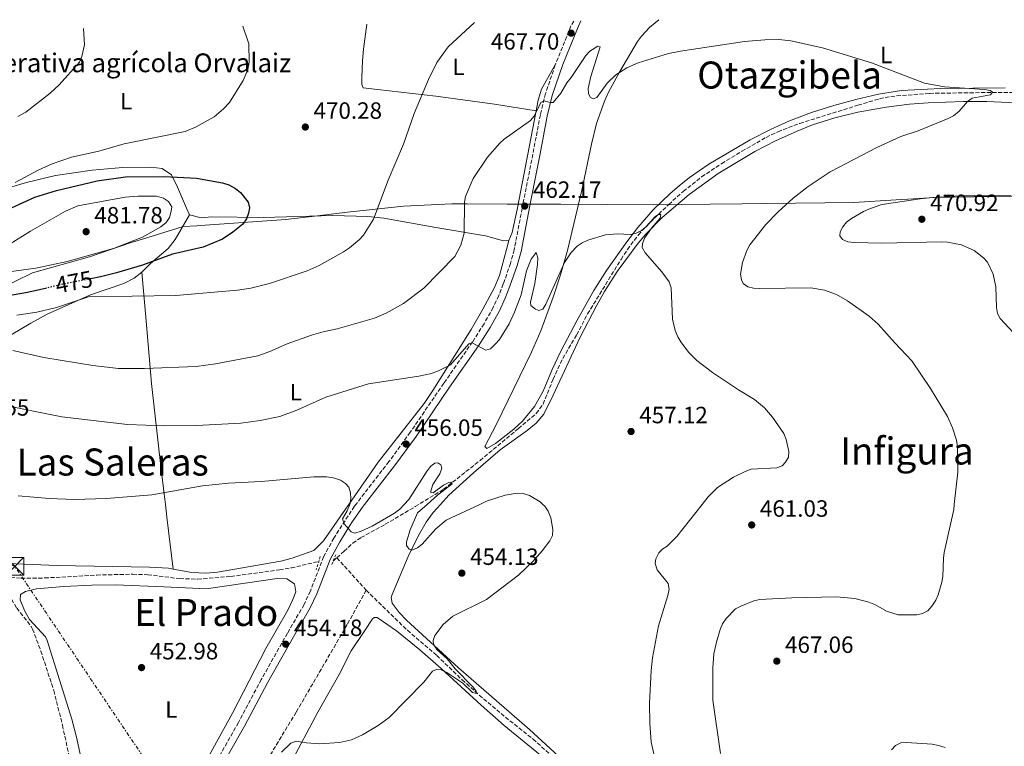
# Model space of a CAD drawing. Units: metres. Extents: x 604142 to 607591, y 4722277 to 4724640.
# Drawn here: x 606170 to 606589, y 4724314 to 4724623 of the extents above; entities that cross this region are included whole.
import ezdxf
from ezdxf.enums import TextEntityAlignment as Align

# ---------------------------------------------------------------- set-up
doc = ezdxf.new("R2010")
doc.units = ezdxf.units.M
doc.header["$MEASUREMENT"] = 0
for name, pattern in [('DGN Style 2', [1.7399219301090239, 1.043953158065414, -0.6959687720436097]), ('DGN Style 3', [2.435890702152634, 1.739921930109024, -0.6959687720436097]), ('DGN Style 5', [1.217945351076317, 0.5219765790327072, -0.6959687720436097]), ('DGN Style 7', [3.4798438602180486, 1.565929737098122, -0.6959687720436097, 0.5219765790327072, -0.6959687720436097])]:
    doc.linetypes.add(name, pattern=pattern)
for name, color, linetype, lineweight in [('Barranco lineal', 142, 'DGN Style 3', 13), ('Camino', 7, 'DGN Style 3', 0), ('construcción singular', 1, 'Continuous', 0), ('Cota de curva de nivel directora', 7, 'Continuous', 0), ('Cota de punto acotado terreno', 7, 'Continuous', 0), ('Curva de nivel directora', 30, 'Continuous', 30), ('Curva de nivel directora no vista', 30, 'DGN Style 5', 30), ('Curva de nivel intermedia', 30, 'Continuous', 0), ('Estanque', 4, 'Continuous', 0), ('Etiqueta de uso rústico', 92, 'Continuous', 0), ('Límite de municipio', 7, 'Continuous', 0), ('Línea de cambio de uso (parcela vista)', 92, 'Continuous', 0), ('Línea eléctrica', 6, 'DGN Style 7', 0), ('Margen derecho', 7, 'Continuous', 0), ('Pontón-alcantarilla (pasos de agua)', 1, 'DGN Style 2', 0), ('Punto acotado terreno (símbolo)', 7, 'Continuous', 0), ('Texto de rotulación de espacio menor sin especificar', 7, 'Continuous', 0), ('Texto de Área (paraje) menor', 7, 'Continuous', 0), ('Torre eléctrica', 7, 'Continuous', 0), ('Transformador', 7, 'Continuous', 0)]:
    doc.layers.add(name, color=color, linetype=linetype, lineweight=lineweight)
doc.styles.add('Style-Arial', font='arial.ttf')

# ---------------------------------------------------------------- blocks, each defined once
blk = doc.blocks.new('5PATER')
at = {"layer": 'Estanque', "linetype": 'Continuous', "lineweight": 0}
h = blk.add_hatch(color=51, dxfattribs=at)
edge = h.paths.add_edge_path()
edge.add_ellipse((0, 0), major_axis=(-0.1095731443231308, -0.1110710700762829), ratio=0.9994222409660317, start_angle=0, end_angle=360)
blk = doc.blocks.new('5TME')
at = {"layer": 'Transformador', "color": 7, "linetype": 'Continuous', "lineweight": 0}
for p, q in [((-0.375, 0.375), (0.375, -0.375)), ((0.3723, 0.3776), (-0.3716, -0.3784))]:
    blk.add_line(p, q, dxfattribs=at)
at = {"layer": 'Transformador', "color": 7, "linetype": 'Continuous', "lineweight": 0, "flags": 128}
blk.add_lwpolyline([(-0.375, -0.375), (0.375, -0.375), (0.375, 0.375), (-0.375, 0.375), (-0.3716, -0.3784)], dxfattribs=at)

msp = doc.modelspace()

# ---------------------------------------------------------------- linework, layer by layer
at = {"layer": 'Barranco lineal', "color": 142, "linetype": 'DGN Style 3', "lineweight": 13, "elevation": 453.75, "flags": 128}
for points in [[(606303.5599999996, 4724393.060000001), (606305.1200000001, 4724394.449999999)], [(606305.1200000001, 4724394.449999999), (606317.6100000005, 4724380.630000001)]]:
    msp.add_lwpolyline(points, dxfattribs=at)
at = {"layer": 'Barranco lineal', "color": 142, "linetype": 'DGN Style 3', "lineweight": 13}
for points in [[(606305.1200000001, 4724394.449999999, 453.75), (606308.2199999997, 4724397.210000001, 453.75), (606311.8600000005, 4724400.65, 453.75), (606315.3200000003, 4724403.01, 453.75), (606325.7300000006, 4724408.680000001, 453.9799999999959), (606338.5099999999, 4724416.220000001, 453.9799999999959), (606350.5499999998, 4724423.57, 454.6699999999983), (606366.0999999996, 4724435.869999999, 455.25), (606382.4000000004, 4724449.41, 456.0500000000029), (606390.04, 4724455.779999999, 456.0500000000029), (606392.9299999997, 4724459.84, 456.179999999993), (606397.2000000002, 4724470.42, 456.7400000000052), (606401.3099999996, 4724479.310000001, 457.429999999993), (606407.2400000002, 4724489.33, 458.1199999999953), (606411.8700000001, 4724498.189999999, 458.4900000000052), (606426.1200000001, 4724521.430000001, 459.5), (606428.8300000001, 4724525.630000001, 459.5899999999965), (606433.5199999996, 4724531.84, 459.7299999999959), (606436.8899999997, 4724535.560000001, 459.8099999999977), (606446.4000000004, 4724544.789999999, 460.1600000000035), (606452.5899999999, 4724550.33, 460.6499999999942), (606460.4400000004, 4724556.5, 461.1300000000047), (606469, 4724562.230000001, 461.3699999999953), (606477.5499999998, 4724567.4, 461.1100000000006), (606487.9100000003, 4724573.310000001, 461.2100000000065), (606492.9100000003, 4724575.74, 461.3399999999965), (606502.2599999999, 4724579.289999999, 461.6699999999983), (606527, 4724587.01, 462.429999999993), (606536.1500000004, 4724589.779999999, 462.9499999999971), (606541.0199999996, 4724590.789999999, 463.4199999999983), (606557.4900000002, 4724592.050000001, 464.8300000000018), (606584.1799999997, 4724592.449999999, 465.7899999999936), (606600.3499999996, 4724592.52, 465.9400000000023)], [(606163.8399999999, 4724386.42, 451.5299999999989), (606170.7100000001, 4724385.720000001, 451.9100000000035), (606180.7000000002, 4724385.850000001, 451.9100000000035), (606202.9000000004, 4724387.09, 451.9100000000035), (606218.2000000002, 4724387.460000001, 452.1399999999995), (606224.6100000005, 4724387.210000001, 452.1399999999995), (606238.2599999999, 4724385.57, 452.1399999999995), (606245.8399999999, 4724385.34, 452.1399999999995), (606259.9900000002, 4724386.5, 452.3500000000058), (606280.7199999997, 4724389.34, 452.6000000000058), (606285.6600000003, 4724390.109999999, 452.6000000000058), (606297.4500000002, 4724392.939999999, 452.6000000000058)], [(606163.8399999999, 4724386.42, 451.5299999999989), (606164.8300000001, 4724381.460000001, 451.7599999999948), (606166.6200000001, 4724376.810000001, 451.7599999999948), (606168.8099999996, 4724373.050000001, 451.7599999999948), (606175.0300000003, 4724365.189999999, 451.7599999999948), (606175.5599999996, 4724364.130000001, 451.7599999999948), (606179.0999999996, 4724354.77, 451.7599999999948), (606184.5999999996, 4724337.960000001, 451.7599999999948), (606188.2800000003, 4724323.26, 451.9900000000052), (606197.7999999998, 4724279.100000001, 453.2400000000052), (606200.29, 4724267.109999999, 453.3699999999953), (606202.0899999999, 4724256.640000001, 453.8300000000018), (606204.4699999997, 4724252.140000001, 453.8300000000018), (606206.7800000003, 4724250.26, 453.8300000000018), (606218.2000000002, 4724244.390000001, 453.8300000000018)], [(606317.6100000005, 4724380.630000001, 453.75), (606309.5599999996, 4724366.09, 453.75), (606287.79, 4724328.75, 453.75), (606266.1900000004, 4724293.039999999, 453.75), (606259.7300000006, 4724280.99, 453.75), (606251.7800000003, 4724268.26, 453.75), (606236.7300000006, 4724241.09, 453.9799999999959), (606233.3899999997, 4724235.800000001, 453.9799999999959)], [(606317.6100000005, 4724380.630000001, 453.75), (606335.1399999997, 4724363.58, 454.4400000000023), (606347.6299999999, 4724352.890000001, 454.4400000000023), (606358.4600000001, 4724342.52, 454.6100000000006), (606365.7599999999, 4724336, 454.7299999999959), (606376.8899999997, 4724326.609999999, 454.8999999999942), (606388.6299999999, 4724317.279999999, 455.070000000007), (606395.8200000003, 4724310.92, 455.3399999999965), (606402.04, 4724304.689999999, 455.820000000007), (606414.6200000001, 4724291.619999999, 456.1399999999995), (606419.79, 4724285.609999999, 456.2799999999989), (606422.3399999999, 4724281.289999999, 456.5099999999948), (606423.9699999997, 4724276.65, 456.7400000000052), (606427.7400000002, 4724262.140000001, 456.9600000000065), (606431.04, 4724246.960000001, 457.3899999999995), (606442.6299999999, 4724192.619999999, 457.429999999993), (606447.5300000003, 4724170.600000001, 457.8899999999995), (606447.7300000006, 4724169.539999999, 457.8999999999942)]]:
    msp.add_polyline3d(points, dxfattribs=at)
at = {"layer": 'Camino', "color": 7, "linetype": 'DGN Style 3', "lineweight": 0, "extrusion": (-0.8275098881423879, 0.2880088689464412, 0.4819525665817793), "elevation": 859152.2673926465, "flags": 128}
msp.add_lwpolyline([(-4661418.601340837, -472041.8178687332), (-4661416.340206143, -472042.7993828187), (-4661398.349423882, -472044.6368684903)], dxfattribs=at)
at = {"layer": 'Camino', "color": 7, "linetype": 'DGN Style 3', "lineweight": 0}
for points in [[(606398.0900000003, 4724604.16, 466.3999999999942), (606393.9699999987, 4724592.03, 465.0099999999949), (606391.7800000004, 4724582.939999999, 464.4100000000035), (606388.5500000005, 4724566.140000002, 463.0899999999966), (606384.4800000003, 4724545.560000001, 462.2599999999949), (606380.6200000001, 4724525.5, 461.0200000000041), (606379.050000001, 4724519.730000001, 460.9900000000052), (606375.98, 4724511, 461.2500000000001), (606374.0399999976, 4724506.020000001, 461.1000000000058), (606371.6999999996, 4724500.960000002, 460.6699999999984), (606367.7899999979, 4724494.050000001, 459.9499999999972), (606362.9099999985, 4724486.320000002, 459.3000000000031), (606350.6199999995, 4724468.699999999, 458.3099999999978), (606336.3900000004, 4724447.830000003, 456.3699999999953), (606327.2999999999, 4724435.37, 455.5800000000018), (606313.2138059821, 4724417.166155792, 454.8809570609448)], [(606313.2138059821, 4724417.166155792, 454.8809570609448), (606312.5900000002, 4724416.36, 454.8500000000058), (606303.7999999992, 4724402.830000001, 454.3699999999955), (606299.4699999974, 4724394.890000002, 454.6199999999953), (606293.8500000006, 4724380.28, 454.3699999999955), (606291.1599999992, 4724374.560000001, 454.350000000006), (606284.0500000013, 4724362.300000003, 454.3099999999976), (606272.9400000003, 4724342.619999999, 453.7499999999999), (606263.1900000004, 4724324.310000001, 454.0599999999977), (606248.0100000014, 4724297.529999999, 454.3600000000006), (606223.089999999, 4724250.470000002, 454.5299999999989), (606222.3400000003, 4724249.140000002, 454.6100000000007), (606216.2800000008, 4724238.320000002, 455.2799999999989), (606202.0699999994, 4724215.340000002, 457.3500000000058), (606201.3200000006, 4724214.600000001, 457.3699999999953)]]:
    msp.add_polyline3d(points, dxfattribs=at)
at = {"layer": 'Curva de nivel directora', "color": 30, "linetype": 'Continuous', "lineweight": 30, "elevation": 475, "flags": 128}
for points in [[(606156.4499999994, 4724538.859999999), (606176.5599999992, 4724547.940000001), (606185.699999999, 4724550.770000001), (606203.0700000008, 4724554.890000002), (606215.1099999994, 4724556.590000001), (606231.5499999992, 4724556.740000002), (606245.3, 4724556.01), (606256.4400000002, 4724554), (606259.0800000001, 4724553.110000002), (606262.0300000004, 4724551.610000002), (606264.1399999983, 4724549.939999999), (606267.2899999998, 4724545.740000002), (606267.8599999998, 4724543.350000001), (606267.5099999988, 4724541.11), (606266.6100000002, 4724538.700000001), (606265.0199999989, 4724536.440000001), (606260.8999999993, 4724532.960000001), (606256.3799999999, 4724530.060000001), (606248.2599999994, 4724526.630000001), (606235.1700000003, 4724523.670000001), (606222.3600000005, 4724518.930000001), (606211.2499999994, 4724515.760000001), (606204.4299999997, 4724513.980000001), (606200.3899999985, 4724513.199999999)], [(606181.5899999985, 4724509.210000002), (606173.4099999999, 4724507.29), (606165.2499999994, 4724505.87)]]:
    msp.add_lwpolyline(points, dxfattribs=at)
at = {"layer": 'Curva de nivel directora no vista', "color": 30, "linetype": 'DGN Style 5', "lineweight": 30, "elevation": 475, "flags": 128}
msp.add_lwpolyline([(606200.3899999985, 4724513.199999999), (606190.6599999988, 4724511.320000002), (606181.5899999985, 4724509.210000002)], dxfattribs=at)
at = {"layer": 'Curva de nivel intermedia', "color": 30, "linetype": 'Continuous', "lineweight": 0, "flags": 128}
for points, elevation in [([(606168.9000000015, 4724497.67), (606177.390000001, 4724498.890000001), (606185.7700000005, 4724501.009999999), (606199.3800000005, 4724505.439999999), (606236.5800000007, 4724506.109999999), (606262.7900000003, 4724508.329999999), (606268.49, 4724509.189999999), (606276.5099999999, 4724511.13), (606292.4300000012, 4724516.489999999), (606297.5400000007, 4724518.880000002), (606307.9700000001, 4724524.63), (606310.5600000008, 4724526.289999999), (606314.8299999998, 4724529.829999999), (606316.5100000007, 4724531.680000001), (606320.7300000007, 4724538.550000001), (606326.9900000015, 4724555.16), (606333.4900000015, 4724570.38), (606338.0900000014, 4724583.42), (606344.1300000009, 4724597.92), (606347.630000001, 4724605.119999999), (606352.4500000002, 4724611.869999999), (606363.72, 4724622.199999998)], 470), ([(606265.0800000014, 4724620.689999999), (606267.6600000008, 4724613.080000001), (606267.8100000005, 4724605.340000001), (606267.2699999998, 4724602.27), (606265.2500000013, 4724597.529999998), (606259.3500000003, 4724588.179999999), (606256.8499999992, 4724585.53), (606252.8200000015, 4724582.109999998), (606245.2300000007, 4724577.880000001), (606240.5800000017, 4724575.9), (606214.5300000005, 4724570.579999999), (606203.7600000014, 4724567.49), (606192.1699999998, 4724564.859999999), (606183.9000000019, 4724562.009999999), (606178.0099999999, 4724559.409999999), (606168.2100000009, 4724554.060000001)], 470), ([(606169.2500000002, 4724582.15), (606172.7599999995, 4724584.019999999), (606183.01, 4724592.15), (606186.8500000001, 4724595.74), (606195.6000000008, 4724605.369999999), (606196.4900000005, 4724607.77), (606197.6600000017, 4724612.66), (606197.2000000011, 4724619.65)], 465.0000000000001), ([(606478.6999999998, 4724614.09), (606451.4500000008, 4724610.019999999), (606446.3400000011, 4724608.999999999), (606433.3400000014, 4724604.980000001), (606428.5900000016, 4724602.88), (606423.9100000011, 4724599.949999999), (606420.1800000007, 4724596.46), (606415.850000001, 4724590.3), (606414.2100000004, 4724589.699999998), (606413.0400000014, 4724590.3), (606412.2100000001, 4724591.909999999), (606412.1400000006, 4724594.150000001), (606413.2699999994, 4724599.300000001), (606417.180000001, 4724611.9), (606416.2500000012, 4724612.150000001), (606412.8700000015, 4724610.000000001), (606411.1000000013, 4724608.189999998), (606404.8200000004, 4724598.749999999), (606403.0400000013, 4724596.529999999), (606400.4400000017, 4724592.130000001), (606397.1700000018, 4724588.17), (606395.9400000002, 4724588.13), (606393.2600000001, 4724588.859999998), (606392.0000000016, 4724588.189999999), (606389.1800000009, 4724582.4), (606387.5700000017, 4724580.489999999), (606376.3900000012, 4724572.609999998), (606374.4800000001, 4724570.92), (606369.2400000008, 4724564.869999998), (606363.1100000021, 4724555.9), (606359.9400000002, 4724548.220000001), (606359.4000000015, 4724545.769999999), (606359.3099999999, 4724532.5), (606357.9199999997, 4724527.5), (606355.3800000005, 4724522.679999999), (606342.1500000004, 4724509.140000001), (606333.5200000004, 4724502.689999999), (606326.0900000007, 4724498.460000001), (606321.1300000009, 4724496.369999998), (606305.3000000012, 4724491.88), (606299.2500000006, 4724490.630000001), (606294.3300000011, 4724489.23), (606283.9300000007, 4724485.480000001), (606276.6399999995, 4724482.169999998), (606271.5299999999, 4724480.359999998), (606253.5099999999, 4724477.01), (606245.2300000007, 4724475.789999999), (606223.2099999997, 4724474.939999999), (606212.1400000011, 4724474.929999999), (606201.22, 4724476.220000001), (606180.4200000018, 4724479.66), (606167.1500000014, 4724482.699999998)], 465.0000000000001), ([(606567.9972773268, 4724417.166155792), (606569.5399999999, 4724430.929999999), (606569.3900000001, 4724441.509999998), (606568.9200000007, 4724444.56), (606567.2800000003, 4724449.749999999), (606565.0400000005, 4724454.499999999), (606557.8200000008, 4724466.490000002), (606549.9300000007, 4724478.269999998), (606542.6500000006, 4724485.84), (606535.5899999997, 4724493.81), (606531.7899999999, 4724497.32), (606522.570000002, 4724503.779999998), (606517.8100000012, 4724506.42), (606512.7300000006, 4724508.310000001), (606506.9900000006, 4724509.259999999), (606485.1999999998, 4724509.050000001), (606482.5700000012, 4724509.17), (606480.1300000004, 4724509.71), (606478.0700000018, 4724511.149999999), (606477.39, 4724512.689999999), (606476.9100000019, 4724515.15), (606477.8200000015, 4724520.119999999), (606479.6900000002, 4724525.150000001), (606480.9300000007, 4724527.63), (606487.8300000007, 4724536.220000001), (606493.0600000009, 4724541.710000002), (606499.4100000011, 4724547.42), (606505.7300000022, 4724552.460000001), (606515.2200000006, 4724558.679999999), (606535.0399999998, 4724569.07), (606545.2500000001, 4724573.65), (606552.670000001, 4724576.06), (606565.4400000006, 4724581.390000001), (606567.6600000003, 4724582.539999999), (606570.0300000017, 4724584.460000002), (606573.6000000011, 4724588.529999999), (606575.6100000006, 4724590.019999999), (606583.4800000007, 4724591.390000001), (606584.2800000008, 4724592.609999998), (606583.2599999994, 4724593.25), (606580.8000000007, 4724593.699999999), (606563.8600000005, 4724594.84), (606555.3100000008, 4724596.34), (606532.78, 4724605.079999999), (606511.9100000003, 4724611.480000001), (606498.3600000006, 4724614.42), (606493.2300000008, 4724614.909999999), (606487.3600000012, 4724614.88), (606478.6999999998, 4724614.09)], 465), ([(606166.0700000018, 4724527.970000001), (606174.74, 4724533.41), (606189.5500000002, 4724541.939999999), (606194.9000000012, 4724544.26), (606214.990000001, 4724547.939999999), (606220.5000000007, 4724548.320000002), (606228.3399999995, 4724548.279999998), (606231.3700000005, 4724547.4), (606233.4800000006, 4724546.099999999), (606234.8100000003, 4724543.739999998), (606234.6100000015, 4724541.880000002), (606233.8, 4724539.17), (606232.4099999998, 4724537.09), (606230.15, 4724535.300000001), (606222.3, 4724530.859999999), (606209.9700000008, 4724526.019999999), (606190.29, 4724520.5), (606176.9700000006, 4724517.679999999), (606161.2500000005, 4724515.54)], 480), ([(606603.1300000001, 4724548.439999999), (606558.6700000003, 4724547.689999999), (606553.4800000001, 4724547.21), (606539.1700000005, 4724545.09), (606536.6800000005, 4724544.559999999), (606531.5700000009, 4724542.8), (606529.280000002, 4724541.81), (606524.2800000019, 4724538.810000001), (606522.1400000006, 4724537.189999999), (606520.5700000015, 4724535.24), (606519.4400000006, 4724533.109999998), (606519.2300000006, 4724531.369999999), (606520.4300000007, 4724529.809999999), (606522.7400000019, 4724528.91), (606525.3300000002, 4724528.56), (606537.1500000021, 4724528.329999999), (606562.5700000006, 4724528.92), (606565.1200000009, 4724528.720000001), (606571.1000000001, 4724527.599999999), (606576.4800000001, 4724525.23), (606580.5000000012, 4724522.109999998), (606582.190000001, 4724520.199999998), (606584.5700000015, 4724515.180000001), (606585.7300000016, 4724509.71), (606585.9800000018, 4724500.92), (606586.390000001, 4724498.449999999), (606587.5399999998, 4724496.230000001), (606606.1200000008, 4724476.220000001)], 470), ([(606460.6422329444, 4724417.166155792), (606463.2300000002, 4724420.439999999), (606467.2300000011, 4724424.319999999), (606474.0000000015, 4724428.779999999), (606478.9500000002, 4724431.220000001), (606481.5400000007, 4724432.140000001), (606492.4700000008, 4724432.659999999), (606494.780000002, 4724433.619999998), (606496.140000001, 4724435.109999999), (606497.3500000002, 4724437.289999999), (606497.6200000007, 4724439.640000001), (606496.4699999996, 4724444.710000001), (606495.39, 4724447.369999999), (606490.6700000016, 4724454.210000001), (606487.2100000015, 4724458.179999998), (606482.9600000002, 4724461.75), (606476.0700000013, 4724465.9), (606465.0800000009, 4724473.239999999), (606458.4100000011, 4724478.429999999), (606454.7900000003, 4724481.960000001), (606451.5300000012, 4724486.279999999), (606450.2900000007, 4724488.51), (606449.1200000017, 4724491.109999999), (606448.0399999999, 4724496.02), (606447.5200000014, 4724509.38), (606446.6600000008, 4724511.850000001), (606443.4500000011, 4724516.13), (606436.35, 4724524.17), (606435.1200000006, 4724526.430000001), (606435.2500000002, 4724527.980000001), (606436.1399999998, 4724530.380000002), (606439.1300000005, 4724534.670000001), (606442.7800000005, 4724538.929999999), (606442.9900000006, 4724540.470000001), (606442.0300000017, 4724540.46), (606440.57, 4724539.59), (606437.0400000006, 4724535.529999999), (606434.820000001, 4724533.759999999), (606432.6200000016, 4724532.580000001), (606430.0300000011, 4724532.069999998), (606424.6599999999, 4724532.23), (606419.49, 4724531.92), (606411.9200000016, 4724529.579999999), (606409.5000000009, 4724528.499999999), (606407.4300000012, 4724527.100000001), (606404.8899999998, 4724524.349999999), (606402.0800000001, 4724520.119999999), (606394.1500000019, 4724502.350000001), (606392.7900000007, 4724500.210000001), (606391.1400000011, 4724499.679999999), (606389.7400000019, 4724500.279999998), (606387.7500000005, 4724501.78), (606387.6200000007, 4724503.26), (606389.4600000003, 4724511.17), (606390.5199999998, 4724519.21), (606390.6699999995, 4724522.100000001), (606389.9100000019, 4724524.330000001), (606387.9100000013, 4724521.539999999), (606385.8300000003, 4724516.579999999), (606383.5700000006, 4724506.279999999), (606380.7800000011, 4724498.92), (606378.5200000014, 4724493.99), (606374.3300000003, 4724487.37), (606372.7000000009, 4724485.470000001), (606370.5300000005, 4724483.38), (606368.5700000003, 4724482.81), (606362.77, 4724485.880000001), (606361.3100000004, 4724485.449999999), (606353.4500000015, 4724476.509999999), (606348.3799999999, 4724473.99), (606345.3500000013, 4724472.91), (606340.0100000014, 4724471.679999999), (606318.5600000003, 4724468.46), (606300.4800000022, 4724462.779999998), (606288.0999999993, 4724457.269999999), (606280.910000001, 4724454.52), (606272.4199999995, 4724452.82), (606264.240000001, 4724451.789999999), (606245.3100000012, 4724450.749999999), (606231.650000002, 4724450.519999999), (606215.9400000009, 4724451.140000001)], 460.0000000000001), ([(606215.9400000009, 4724451.140000001), (606187.9699999999, 4724454.390000001), (606161.1100000021, 4724459.84)], 460.0000000000001), ([(606343.5657549651, 4724417.166155792), (606348.0400000003, 4724421.069999999), (606354.2600000006, 4724425.9), (606353.6700000005, 4724426.66), (606352.7899999999, 4724426.42), (606350.5500000003, 4724425.300000001), (606346.1700000016, 4724422.08), (606344.930000001, 4724422.369999998), (606346.0000000016, 4724425.599999999), (606349.0300000003, 4724430.189999999), (606349.8399999995, 4724432.560000001), (606349.4400000017, 4724433.980000001), (606348.1500000019, 4724434.890000001), (606346.8800000001, 4724434.680000001), (606345.1600000013, 4724433.380000001), (606343.5899999999, 4724431.430000001), (606335.7900000013, 4724419.310000001), (606333.7795049542, 4724417.166155792)], 455), ([(606310.5893002503, 4724417.166155792), (606311.0000000009, 4724419.55), (606310.8900000014, 4724422.050000001), (606310.2300000021, 4724424.460000001), (606308.7500000001, 4724426.119999999), (606306.6500000014, 4724427.480000001), (606303.740000001, 4724428.399999999), (606300.6800000012, 4724428.859999999), (606295.3300000001, 4724428.88), (606272.8399999997, 4724426.850000001), (606258.9200000013, 4724426.230000001), (606247.8500000003, 4724425.109999998), (606226.2800000008, 4724421.28), (606207.0100000014, 4724419.720000001), (606193.1599999999, 4724419.21), (606182.7500000007, 4724419.689999999), (606169.4, 4724420.849999999)], 455), ([(606392.8463542573, 4724417.166155792), (606391.6500000008, 4724418.32), (606387.1800000004, 4724420.88), (606384.5000000005, 4724421.73), (606381.9099999998, 4724421.930000001), (606376.8099999991, 4724421.119999999), (606368.8400000008, 4724418.499999999), (606366.0018575497, 4724417.166155792)], 455), ([(606281.480000001, 4724311.680000001), (606285.5500000012, 4724315.550000002), (606287.8600000001, 4724316.4), (606292.25, 4724315.649999999), (606297.9400000008, 4724315.300000001), (606306.24, 4724315.8), (606311.3300000017, 4724316.98), (606316.0300000003, 4724319.099999999), (606322.6500000008, 4724323.109999998), (606327.3200000002, 4724326.439999999), (606342.1300000004, 4724341.449999998), (606345.8000000005, 4724346.189999999), (606347.5300000005, 4724346.909999998), (606349.4999999999, 4724346.71), (606351.9100000014, 4724345.579999999), (606358.730000001, 4724341.050000001), (606362.8300000003, 4724337.17), (606364.5800000004, 4724336.73), (606364.4100000006, 4724337.65), (606363.0300000014, 4724339.56), (606355.4400000009, 4724347.140000002), (606352.020000001, 4724351.490000002), (606347.7499999995, 4724355.480000001), (606346.2600000009, 4724357.630000001), (606346.1200000001, 4724359.279999998), (606346.86, 4724361.42), (606350.3500000013, 4724366.02), (606354.4400000017, 4724369.56), (606368.8400000008, 4724376.689999998), (606382.4800000021, 4724386.999999999), (606388.6900000013, 4724393.069999999), (606392.5400000004, 4724397.33), (606395.7800000014, 4724401.699999999), (606396.9500000004, 4724403.92), (606397.1100000013, 4724406.51), (606396.1600000013, 4724411.51), (606395.0300000004, 4724414.349999999), (606393.62, 4724416.420000001), (606392.8463542573, 4724417.166155792)], 455), ([(606333.7795049542, 4724417.166155792), (606331.8700000008, 4724415.130000001), (606329.62, 4724413.439999999), (606320.1200000005, 4724407.939999999), (606315.4900000015, 4724405.720000001), (606312.8300000017, 4724404.9), (606311.1600000019, 4724405.54), (606308.2899999997, 4724408.890000001), (606307.5300000019, 4724411.080000001), (606309.5700000004, 4724414.429999999), (606310.5400000005, 4724416.880000001), (606310.5893002503, 4724417.166155792)], 455), ([(606351.6900000002, 4724410.439999999), (606347.2500000012, 4724406.730000001), (606341.4599999997, 4724400.289999999), (606339.5000000017, 4724398.74), (606337.1100000001, 4724397.649999999), (606335.9700000002, 4724398.09), (606334.8300000002, 4724399.65), (606334.7300000018, 4724401.269999999), (606336.300000001, 4724406.329999999), (606339.4900000006, 4724413.609999998), (606343.5657549651, 4724417.166155792)], 455), ([(606366.0018575497, 4724417.166155792), (606351.6900000002, 4724410.439999999)], 455), ([(606467.1500000008, 4724261.239999998), (606463.5000000007, 4724267.819999999), (606450.55, 4724289.109999999), (606444.1300000006, 4724300.949999999), (606440.5900000001, 4724308.619999998), (606439.0000000009, 4724316.000000001), (606438.3700000005, 4724324.009999999), (606438.29, 4724332.59), (606438.8900000014, 4724346.52), (606439.5400000017, 4724351.899999999), (606442.0600000008, 4724365.420000001), (606446.0199999993, 4724378.439999999), (606446.5600000002, 4724381.109999999), (606446.1500000012, 4724383.460000001), (606441.5500000012, 4724389.38), (606440.6200000013, 4724392.029999998), (606440.9000000008, 4724394.04), (606442.1800000014, 4724396.489999999), (606443.9200000005, 4724398.289999999), (606445.7700000012, 4724399.390000001), (606449.8400000016, 4724403.499999999), (606460.6422329444, 4724417.166155792)], 460.0000000000001), ([(606468.3900000012, 4724311.159999999), (606465.1500000004, 4724333.9), (606465.2000000017, 4724347.49), (606465.6399999997, 4724353.529999999), (606466.7400000016, 4724358.539999999), (606468.2700000005, 4724363.880000001), (606469.3600000013, 4724366.319999999), (606470.8299999998, 4724368.579999999), (606474.870000001, 4724372.73), (606477.0700000004, 4724373.92), (606482.6500000017, 4724376.08), (606485.2700000014, 4724376.739999999), (606498.8500000001, 4724377.390000001), (606517.8300000012, 4724377.77), (606525.6000000007, 4724377.07), (606531.610000001, 4724375.49), (606534.4000000006, 4724374.369999998), (606539.1500000004, 4724371.659999999), (606544.07, 4724370.140000002), (606552.0600000008, 4724370.179999999), (606554.5199999994, 4724370.680000001), (606556.700000001, 4724371.9), (606558.4199999998, 4724373.8), (606560.1600000011, 4724376.390000001), (606561.1700000013, 4724378.680000001), (606562.7500000016, 4724384.029999998), (606563.1400000006, 4724386.5), (606563.3399999995, 4724394.220000001), (606563.6900000004, 4724396.699999999), (606567.7500000017, 4724414.960000001), (606567.9972773268, 4724417.166155792)], 465), ([(606564.0500000003, 4724313.740000002), (606561.3200000012, 4724314.609999998), (606558.6100000021, 4724315.149999999), (606547.6200000016, 4724315.830000001), (606545.23, 4724315.649999999), (606543.0100000005, 4724314.51), (606541.2500000015, 4724312.659999999)], 470)]:
    msp.add_lwpolyline(points, dxfattribs=dict(at, elevation=elevation))
at = {"layer": 'Límite de municipio', "color": 7, "linetype": 'Continuous', "lineweight": 0}
msp.add_polyline3d([(606592.2199999989, 4724548.5, 469.96), (606570.5, 4724548.480000001, 469.91), (606550.6999999993, 4724547.210000001, 469.92), (606543.2899999992, 4724546.75, 469.79), (606525.1999999993, 4724545.609999999, 468.76), (606488.1000000016, 4724545.220000001, 464.22), (606477.7100000009, 4724545.100000001, 463.24), (606463.9899999984, 4724544.960000001, 461.84), (606439.870000001, 4724544.65, 461.13), (606400.4899999984, 4724544.9, 461.84), (606390.2100000009, 4724544.880000001, 462.19), (606384.6099999994, 4724544.869999999, 462.22), (606377.6400000006, 4724544.859999999, 463.88), (606360.6600000003, 4724545.01, 464.92), (606354.0100000016, 4724545.07, 465.81), (606333.4499999993, 4724544.040000001, 468.74), (606309.6099999994, 4724541.449999999, 470.99), (606296.9100000003, 4724540, 472.15), (606283.3599999994, 4724538.449999999, 473.52), (606247.1099999994, 4724535.880000001, 477.04), (606245.4499999993, 4724535.76, 477.13), (606239.7100000009, 4724535.359999999, 477.24), (606222.3999999985, 4724530.07, 479.66), (606217.5700000003, 4724528.600000001, 479.83), (606199.7399999984, 4724522.540000001, 479.7), (606175.5799999982, 4724515.76, 479.13), (606160.3099999987, 4724508.33, 476.48)], dxfattribs=at)
at = {"layer": 'Línea de cambio de uso (parcela vista)', "color": 92, "linetype": 'Continuous', "lineweight": 0, "extrusion": (0.9928409283251733, 0.1171063721961491, 0.02351571035425456), "elevation": 1155162.114964166, "flags": 128}
msp.add_lwpolyline([(4620878.902657258, -26717.43974949851), (4620873.407118557, -26717.98610058237), (4620851.202016958, -26718.79632463569)], dxfattribs=at)
at = {"layer": 'Línea de cambio de uso (parcela vista)', "color": 92, "linetype": 'Continuous', "lineweight": 0}
for points in [[(606589.7199999997, 4724594.430000001, 467.1100000000006), (606562.1200000001, 4724594.16, 466.1100000000006), (606545.5899999999, 4724593.230000001, 465.1900000000023), (606535.7300000006, 4724591.77, 464.4499999999971), (606526.0199999996, 4724589.5, 463.6600000000035), (606516.7300000006, 4724586.91, 463.0599999999977), (606507.2300000006, 4724583.859999999, 462.5800000000018), (606497.8899999997, 4724580.300000001, 462.2700000000041), (606490.0599999996, 4724576.789999999, 462.1300000000047), (606481.1600000003, 4724572.25, 462.0800000000018), (606463.5199999996, 4724561.880000001, 461.8699999999953), (606455.3099999996, 4724556.210000001, 461.6600000000035), (606450.8200000003, 4724552.699999999, 461.5), (606446.9900000002, 4724549.439999999, 461.3500000000058), (606439.7999999998, 4724542.5, 461.0299999999989), (606433.2100000001, 4724534.980000001, 460.679999999993), (606428.54, 4724528.92, 460.3999999999942), (606419.9199999999, 4724516.66, 459.8000000000029), (606414.5899999999, 4724508.220000001, 459.3899999999995), (606407.4100000003, 4724495.58, 458.7200000000012), (606400.4600000001, 4724482.310000001, 457.9700000000012), (606396.7699999996, 4724474.550000001, 457.6600000000035), (606392.9100000003, 4724465.32, 457.4199999999983), (606389.3200000003, 4724458.880000001, 457.2700000000041), (606384.1100000005, 4724452.57, 457.1300000000047), (606380.4800000006, 4724449.119999999, 456.8699999999953), (606372.5999999996, 4724443.029999999, 456.2299999999959), (606369, 4724440.939999999, 456.2100000000065), (606368.0700000003, 4724441.850000001, 456.2100000000065), (606372.9500000002, 4724450.980000001, 456.3099999999977), (606387.9400000004, 4724481.880000001, 458.2799999999989), (606391.9400000004, 4724491.02, 458.9600000000065), (606397.2699999996, 4724505.279999999, 459.9799999999959), (606400.4000000004, 4724514.77, 460.5500000000029), (606403.3499999996, 4724525.17, 461.0399999999936), (606409.4299999997, 4724550.84, 461.7299999999959), (606413.54, 4724570.390000001, 462.4600000000065), (606415.7000000002, 4724579.300000001, 462.9400000000023), (606419.0499999998, 4724588.699999999, 463.679999999993), (606420.8099999996, 4724592.59, 464.0399999999936), (606425.54, 4724601.359999999, 464.9499999999971), (606433.1399999997, 4724614.060000001, 466.5200000000041), (606434.8399999999, 4724616.350000001, 466.8000000000029), (606438.25, 4724620.02, 467.0399999999936), (606442.2699999996, 4724623.4, 467.1000000000058)], [(606317.8399999999, 4724621.5, 472.3399999999965), (606316.5199999996, 4724610.800000001, 471.4199999999983), (606316.0899999999, 4724605.83, 471.2400000000052), (606315.7699999996, 4724598.83, 471.1900000000023), (606315.8099999996, 4724595.880000001, 470.9600000000065), (606316.3799999999, 4724594.42, 470.7299999999959), (606322.4699999997, 4724593.77, 470.7299999999959), (606347.2400000002, 4724590.84, 469.1399999999995), (606372.1900000004, 4724587.460000001, 466.5800000000018), (606389.9100000003, 4724584.630000001, 465.4499999999971)], [(606389.9100000003, 4724584.630000001, 465.4499999999971), (606390.7599999999, 4724589.109999999, 465.6499999999942), (606392.25, 4724593.890000001, 465.8500000000058), (606398.0899999999, 4724604.16, 466.3999999999942)], [(606616.2999999998, 4724586.980000001, 467.2599999999948), (606581.8600000005, 4724588.539999999, 465.8699999999953), (606571.8799999999, 4724588.57, 465.3899999999995), (606556.9000000004, 4724587.960000001, 464.6199999999953), (606548.9100000003, 4724587.4, 464.2799999999989), (606539, 4724586.230000001, 463.8600000000006), (606526.8899999997, 4724584.09, 463.3399999999965), (606517.1799999997, 4724581.699999999, 462.9100000000035), (606507.6900000004, 4724578.600000001, 462.4900000000052), (606501.0499999998, 4724576, 462.1900000000023), (606491.9100000003, 4724571.880000001, 461.8899999999995), (606483.0499999998, 4724567.310000001, 461.6999999999971), (606467.5300000003, 4724558.02, 461.1399999999995), (606455.0499999998, 4724549.039999999, 460.5800000000018), (606443.6500000004, 4724539.25, 460.2299999999959), (606436.6799999997, 4724532.09, 460.0200000000041), (606433.4299999997, 4724528.300000001, 459.8899999999995), (606424.4199999999, 4724516.27, 459.429999999993), (606419.1200000001, 4724507.810000001, 459.0500000000029), (606415.6699999999, 4724501.630000001, 458.75), (606408.75, 4724488.34, 458.1000000000058), (606397.2800000003, 4724463.640000001, 457.0099999999948), (606393.2199999997, 4724455.59, 456.8999999999942), (606390.0300000003, 4724451.730000001, 456.6900000000023), (606386.2000000002, 4724448.539999999, 456.4199999999983), (606374.6600000003, 4724440.430000001, 455.75), (606363.3300000001, 4724430.619999999, 455.4199999999983), (606352.8099999996, 4724421.100000001, 455.2299999999959), (606349.2270000001, 4724417.166200001, 455.1714999999967)], [(606378.4000000004, 4724529.52, 463.1699999999983), (606379.8200000003, 4724532.850000001, 463.1699999999983), (606381.9500000002, 4724542.609999999, 463.5800000000018), (606389.9100000003, 4724584.630000001, 465.4499999999971)], [(606124.9066000005, 4724549.257099999, 467.2909999999974), (606124.3399999999, 4724547.140000001, 467.5500000000029), (606122.2599999999, 4724537.91, 468.4700000000012), (606122.4699999997, 4724536.07, 468.4700000000012), (606123.9600000001, 4724534.439999999, 469.1600000000035), (606128.9900000002, 4724534.119999999, 469.5800000000018), (606137.3499999996, 4724538.300000001, 470.0800000000018), (606150.5099999999, 4724545.480000001, 470.4600000000065), (606158.7000000002, 4724549.470000001, 470.6000000000058), (606163.3600000005, 4724551.26, 470.6300000000047), (606172.9600000001, 4724554.17, 470.7200000000012), (606185.3399999999, 4724557.060000001, 471.0500000000029), (606200.9299999997, 4724559.42, 471.6600000000035), (606213.9699999997, 4724560.539999999, 472.3800000000047), (606225.9299999997, 4724560.710000001, 473.7599999999948), (606230.7300000006, 4724560.039999999, 473.9900000000052), (606234.7300000006, 4724557.380000001, 475.5899999999965), (606237.2800000003, 4724552.16, 476.7899999999936), (606241.0800000001, 4724543.25, 478.5899999999965), (606242.4100000003, 4724540.32, 477.8999999999942)], [(606242.4100000003, 4724540.32, 477.8999999999942), (606236.2999999998, 4724529.930000001, 476.5200000000041), (606233.25, 4724526.100000001, 475.6699999999983), (606225.75, 4724519.619999999, 473.7799999999989), (606222.04, 4724516.029999999, 473.25)], [(606242.4100000003, 4724540.32, 477.8999999999942), (606247.3099999996, 4724539.09, 477.7100000000065), (606251.8099999996, 4724539.529999999, 477.4400000000023), (606273.7199999997, 4724539.289999999, 474.679999999993), (606303.3399999999, 4724540.07, 471.4600000000065), (606318.2699999996, 4724539.710000001, 470.2400000000052), (606325.0700000003, 4724538.9, 469.6199999999953), (606347.2100000001, 4724534.980000001, 466.6300000000047), (606368.4299999997, 4724531.41, 464.320000000007), (606376.0099999999, 4724529.300000001, 463.1699999999983), (606378.4000000004, 4724529.52, 463.1699999999983)], [(606310.1577000003, 4724417.166200001, 454.7479000000022), (606322.75, 4724435.15, 455.5399999999936), (606342.25, 4724460.130000001, 457.9900000000052), (606345.9699999997, 4724465.57, 458.570000000007), (606362.3600000005, 4724491.57, 461.5599999999977), (606367.2999999998, 4724500.230000001, 462.2599999999948), (606372.2800000003, 4724509.52, 462.6399999999995), (606374.3700000001, 4724514.560000001, 462.7100000000065), (606377.3499999996, 4724525.640000001, 462.7100000000065), (606378.4000000004, 4724529.52, 463.1699999999983)], [(606222.04, 4724516.029999999, 473.25), (606218.8600000005, 4724513.49, 472.8399999999965), (606214.3899999997, 4724511.15, 472.3300000000018), (606200.29, 4724506.359999999, 470.8000000000029), (606181.7800000003, 4724498.16, 469.0299999999989), (606174.8799999999, 4724494.27, 467.8899999999995), (606166.4400000004, 4724489.289999999, 465.8600000000006)], [(606222.04, 4724516.029999999, 473.25), (606223.7699999996, 4724496.82, 469.4700000000012), (606226.2100000001, 4724468.59, 463.1999999999971), (606230.3499999996, 4724432.039999999, 456.3999999999942), (606231.5999999996, 4724421.600000001, 454.8500000000058), (606232.1335000005, 4724417.166200001, 454.4061999999976)], [(606080.3713999996, 4724417.166200001, 452.2400000000052), (606108.3600000005, 4724408.92, 452.3699999999953), (606123.5899999999, 4724402.65, 452.3600000000006), (606137.8700000001, 4724395.49, 453.0500000000029), (606142.6299999999, 4724393.789999999, 453.1900000000023), (606147.5199999996, 4724392.730000001, 453.2700000000041), (606186.0099999999, 4724391.210000001, 452.5299999999989), (606225.3899999997, 4724390.42, 453.0500000000029), (606233.4699999997, 4724390.01, 453.0500000000029), (606235.4100000003, 4724389.66, 453.0500000000029)], [(606235.4100000003, 4724389.66, 453.0500000000029), (606243.3200000003, 4724388.24, 453.0500000000029), (606249.3600000005, 4724387.960000001, 453.0500000000029), (606254.3600000005, 4724388.34, 453.0500000000029), (606281.2800000003, 4724393.07, 453.0500000000029), (606286.1100000005, 4724394.300000001, 453.2400000000052), (606295.2699999996, 4724397.609999999, 453.7100000000065), (606299.3899999997, 4724401.699999999, 453.7200000000012), (606308.7599999999, 4724415.17, 454.6600000000035), (606310.1577000003, 4724417.166200001, 454.7479000000022)], [(606349.2270000001, 4724417.166200001, 455.1714999999967), (606346.0700000003, 4724413.699999999, 455.1199999999953), (606343.1500000004, 4724409.609999999, 455.070000000007), (606339.8700000001, 4724403.930000001, 455), (606335.54, 4724394.960000001, 454.8999999999942), (606328.6600000003, 4724378.84, 454.8300000000018), (606328.2300000006, 4724377.57, 454.8300000000018), (606328.6299999999, 4724375.180000001, 454.8300000000018), (606331.6699999999, 4724371.109999999, 455.0500000000029), (606334.8099999996, 4724367.91, 455.2899999999936), (606356.9600000001, 4724347.67, 455.6699999999983), (606387.1100000005, 4724321.350000001, 456.4199999999983), (606404.7000000002, 4724305.199999999, 456.6699999999983)], [(606250.8099999996, 4724310.27, 453.7700000000041), (606260.7400000002, 4724328.359999999, 453.9700000000012), (606274.9000000004, 4724355.789999999, 453.7400000000052), (606284.2400000002, 4724372.119999999, 453.5099999999948), (606286.4000000004, 4724376.66, 453.5099999999948), (606287.6299999999, 4724379.9, 453.5099999999948), (606287.0300000003, 4724383.390000001, 453.5099999999948), (606283.8700000001, 4724385.550000001, 453.5099999999948), (606279.6399999997, 4724385.680000001, 453.5099999999948), (606251.5300000003, 4724381.550000001, 453.1300000000047), (606246.75, 4724381.350000001, 453.0500000000029), (606231.4600000001, 4724382.060000001, 452.820000000007), (606210.8099999996, 4724382.890000001, 452.9900000000052), (606200.8099999996, 4724382.77, 452.8500000000058), (606188.7100000001, 4724382.189999999, 452.6199999999953), (606177.1799999997, 4724381.300000001, 452.5899999999965), (606172.5899999999, 4724380.130000001, 452.5899999999965), (606170.4000000004, 4724378.810000001, 453.2799999999989), (606170.25, 4724376.600000001, 453.0500000000029), (606172.1100000005, 4724372.01, 453.0800000000018), (606174.2300000006, 4724368.189999999, 453.0500000000029), (606181.04, 4724360.75, 452.6300000000047), (606181.7199999997, 4724359.279999999, 452.5899999999965), (606192.2699999996, 4724325.74, 452.7899999999936), (606194.4500000002, 4724317.49, 453.0500000000029), (606196.7100000001, 4724306.939999999, 453.5099999999948)], [(606285.1900000004, 4724306.58, 455.1399999999995), (606296.9600000001, 4724328.710000001, 455.1199999999953), (606306.0599999996, 4724344.720000001, 455.1199999999953), (606311.2599999999, 4724354.92, 455.1199999999953), (606317.0300000003, 4724363.470000001, 455.1199999999953), (606320.2699999996, 4724368.480000001, 454.6600000000035), (606321, 4724369.039999999, 454.6600000000035), (606322.29, 4724369.060000001, 454.8899999999995), (606330.5300000003, 4724363.42, 455.5399999999936), (606340.3799999999, 4724355.24, 455.5800000000018), (606349.4699999997, 4724347.350000001, 455.5800000000018), (606366.5999999996, 4724331.680000001, 455.7200000000012), (606376.3099999996, 4724323.07, 456.5), (606391.8099999996, 4724310.439999999, 456.9499999999971)]]:
    msp.add_polyline3d(points, dxfattribs=at)
at = {"layer": 'Línea eléctrica', "color": 6, "linetype": 'DGN Style 7', "lineweight": 0}
msp.add_polyline3d([(606455.3299999994, 4723969.220000001, 464.3300000000018), (606357.6400000007, 4724111.239999999, 463.3300000000018), (606269.140000001, 4724240.86, 458.7400000000052), (606168.0300000003, 4724390.749999999, 452.5800000000018), (606032.5699999994, 4724456.029999999, 452.1000000000058), (605975.4499999994, 4724540.27, 449.6300000000047), (605973.9880276925, 4724549.607162645, 449.6756000000024), (605963.5799999983, 4724616.08, 450)], dxfattribs=at)
at = {"layer": 'Margen derecho', "color": 7, "linetype": 'Continuous', "lineweight": 0}
for points in [[(606408.9299999988, 4724622.890000001, 469.0000000000001), (606407.61, 4724619.710000004, 468.0099999999948), (606401.3799999983, 4724604.359999999, 466.550000000003), (606396.8599999987, 4724591.210000002, 465.0099999999949), (606394.7199999974, 4724582.330000001, 464.4100000000035), (606391.4999999988, 4724565.570000002, 463.0899999999966), (606387.699999999, 4724546.470000003, 462.3300000000019), (606383.5399999993, 4724524.810000001, 461.0200000000041), (606381.9099999998, 4724518.840000001, 460.9900000000052), (606378.7899999997, 4724509.949999999, 461.2500000000001), (606376.8099999991, 4724504.869999999, 461.1000000000058), (606374.3700000006, 4724499.59, 460.6699999999984), (606370.3500000017, 4724492.500000002, 459.9499999999972), (606365.4200000009, 4724484.680000001, 459.3000000000031), (606353.0799999982, 4724466.980000001, 458.3099999999978), (606338.8400000001, 4724446.11, 456.3699999999953), (606329.6900000017, 4724433.560000002, 455.5800000000018), (606316.9413092923, 4724417.166155792, 454.963127868995)], [(606316.9413092923, 4724417.166155792, 454.963127868995), (606316.0500000003, 4724416.020000001, 454.9199999999983), (606311.4200000013, 4724409.300000002, 454.5599999999978), (606306.3599999985, 4724401.26, 454.3699999999955), (606302.1999999988, 4724393.66, 454.6199999999953), (606296.6199999999, 4724379.12, 454.3699999999955), (606293.8199999991, 4724373.17, 454.350000000006), (606286.6399999997, 4724360.770000001, 454.3099999999976), (606275.579999998, 4724341.210000001, 453.7499999999999), (606265.819999999, 4724322.850000001, 454.0599999999977), (606250.6499999989, 4724296.100000001, 454.3600000000006), (606225.7399999978, 4724249.07, 454.5299999999989), (606225.0300000014, 4724247.800000001, 454.6100000000007)]]:
    msp.add_polyline3d(points, dxfattribs=at)
at = {"layer": 'Pontón-alcantarilla (pasos de agua)', "color": 1, "linetype": 'DGN Style 2', "lineweight": 0, "flags": 128}
for points, elevation in [([(606304.7000000002, 4724395.74), (606302.7400000002, 4724391.119999999)], 454.75), ([(606298.0800000001, 4724394.92), (606296.3200000003, 4724389.369999999)], 454.2899999999936)]:
    msp.add_lwpolyline(points, dxfattribs=dict(at, elevation=elevation))

# ---------------------------------------------------------------- block references
at = {"layer": 'Punto acotado terreno (símbolo)', "color": 7, "linetype": 'Continuous', "lineweight": 0, "xscale": 10, "yscale": 10, "zscale": 10}
for p in [(606404.8599999985, 4724617.689999999, 467.6999999999976), (606291.699999998, 4724577.730000001, 470.2799999999989), (606385.1199999995, 4724544.09, 462.1699999999987), (606554.1900000009, 4724538.49, 470.9199999999983), (606198.3700000002, 4724533.2, 481.7799999999997), (606430.390000001, 4724448.180000001, 457.1199999999959), (606334.6400000004, 4724442.82, 456.0500000000029), (606481.7399999975, 4724408.41, 461.0299999999993), (606358.3399999999, 4724387.910000001, 454.1300000000052), (606283.3500000017, 4724357.670000001, 454.1699999999983), (606221.9699999993, 4724347.720000003, 452.9799999999964), (606492.4299999984, 4724350.460000004, 467.0599999999982)]:
    msp.add_blockref('5PATER', p, dxfattribs=at)
at = {"layer": 'Torre eléctrica', "color": 7, "linetype": 'Continuous', "lineweight": 0, "xscale": 10, "yscale": 10, "zscale": 10}
msp.add_blockref('5TME', (606168.0300000003, 4724390.749999999, 452.5800000000018), dxfattribs=at)

# ---------------------------------------------------------------- texts
at = {"layer": 'construcción singular', "color": 7, "linetype": 'Continuous', "lineweight": 0, "style": 'Style-Arial'}
msp.add_text('Cooperativa agrícola Orvalaiz', height=8, dxfattribs=at).set_placement((606135.9200000019, 4724601.050000001, 461.3300000000018))
at = {"layer": 'Cota de curva de nivel directora', "color": 7, "linetype": 'Continuous', "lineweight": 0, "style": 'Style-Arial'}
msp.add_text('475', height=7.000000000000002, rotation=10.91732, dxfattribs=at).set_placement((606193.2117015688, 4724511.814093883, 475), align=Align.MIDDLE_CENTER)
at = {"layer": 'Cota de punto acotado terreno', "color": 7, "linetype": 'Continuous', "lineweight": 0, "style": 'Style-Arial'}
for s, p in [('467.70', (606370.6900000019, 4724610.670000001, 467.6999999999971)), ('470.28', (606295.1999999987, 4724581.230000002, 470.2799999999989)), ('462.17', (606388.6200000005, 4724547.59, 462.1699999999983)), ('470.92', (606557.6900000017, 4724541.99, 470.9199999999983)), ('481.78', (606201.8700000009, 4724536.699999999, 481.7799999999989)), ('455.55', (606145.0300000003, 4724454.920000001, 455.5500000000029)), ('457.12', (606433.8900000016, 4724451.680000001, 457.1199999999953)), ('456.05', (606338.1400000011, 4724446.32, 456.0500000000029)), ('461.03', (606485.2399999984, 4724411.909999999, 461.0299999999989)), ('454.13', (606361.8400000007, 4724391.41, 454.1300000000047)), ('454.18', (606286.8500000027, 4724361.170000001, 454.1699999999983)), ('452.98', (606225.4699999979, 4724351.220000001, 452.9799999999959)), ('467.06', (606495.9299999991, 4724353.96, 467.0599999999977))]:
    msp.add_text(s, height=7.000000000000002, dxfattribs=at).set_placement(p)
at = {"layer": 'Etiqueta de uso rústico', "color": 92, "linetype": 'Continuous', "lineweight": 0, "style": 'Style-Arial'}
for p in [(606539.0214203777, 4724608.400010001, 465.5599999999977), (606356.9314203787, 4724603.37001, 469.1399999999995), (606215.4114203783, 4724588.70001, 468.0099999999948), (606287.631420377, 4724464.910010002, 461.3899999999995), (606234.6314203786, 4724329.85001, 453.3399999999965)]:
    msp.add_text('L', height=7.000000000000002, dxfattribs=at).set_placement(p, align=Align.MIDDLE_CENTER)
at = {"layer": 'Texto de rotulación de espacio menor sin especificar', "color": 7, "linetype": 'Continuous', "lineweight": 0, "style": 'Style-Arial'}
msp.add_text('El Prado', height=11.5, dxfattribs=at).set_placement((606249.4908317141, 4724371.160010001, 452.9400000000023), align=Align.MIDDLE_CENTER)
at = {"layer": 'Texto de Área (paraje) menor', "color": 7, "linetype": 'Continuous', "lineweight": 0, "style": 'Style-Arial'}
for s, p in [('Otazgibela', (606497.8876497063, 4724599.850009999, 464.0200000000041)), ('Infigura', (606547.8419828782, 4724439.880010001, 462.4100000000035)), ('Las Saleras', (606209.698085018, 4724435.180010001, 457.2299999999959))]:
    msp.add_text(s, height=11.5, dxfattribs=at).set_placement(p, align=Align.MIDDLE_CENTER)

doc.saveas('drawing.dxf')
